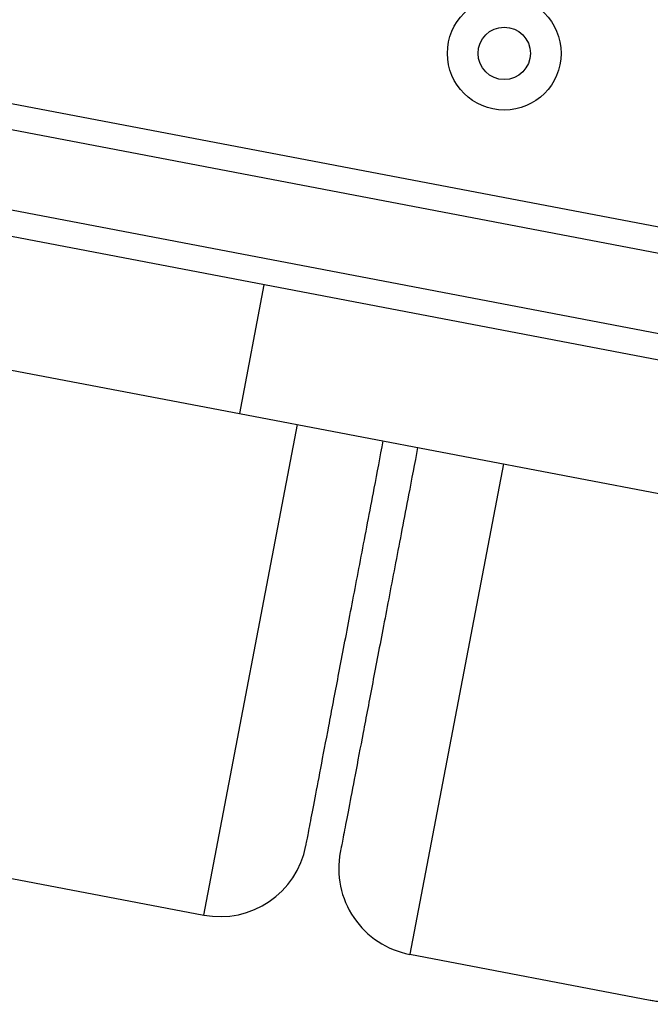
# Model space of a CAD drawing. Units: millimetres. Extents: x 15058 to 26330, y 33945 to 42606.
# Drawn here: x 19625 to 19697, y 38341 to 38454 of the extents above; entities that cross this region are included whole.
import ezdxf

# ---------------------------------------------------------------- set-up
doc = ezdxf.new("R2010")
doc.units = ezdxf.units.MM
doc.header["$LTSCALE"] = 200

msp = doc.modelspace()

# ---------------------------------------------------------------- linework, layer by layer
at = {"color": 7, "linetype": 'Continuous', "lineweight": 25}
for p, q in [((19432.64, 38450.63), (19650.12, 38409.11)), ((19622.16, 38444.99), (19891.21, 38393.63)), ((19891.27, 38390.57), (19621.59, 38442.05)), ((19619.91, 38433.21), (19889.58, 38381.73)), ((19888.4, 38378.9), (19619.34, 38430.26)), ((19652.93, 38423.85), (19650.12, 38409.11)), ((19650.12, 38409.11), (19737.66, 38392.4)), ((19618.51, 38356.92), (19646.03, 38351.67)), ((19669.61, 38347.17), (19697.13, 38341.91))]:
    msp.add_line(p, q, dxfattribs=at)
at = {"color": 8, "linetype": 'Continuous', "lineweight": 25}
for p, q in [((19646.03, 38351.67), (19656.76, 38407.85)), ((19680.33, 38403.35), (19669.61, 38347.17))]:
    msp.add_line(p, q, dxfattribs=at)
at = {"color": 7, "linetype": 'Continuous', "lineweight": 25}
for radius in [6.5, 3]:
    msp.add_circle((19680.42, 38450.36), radius, dxfattribs=at)
for centre, start, end in [((19647.91, 38361.49), 259.1931, 349.1931), ((19671.48, 38356.99), 169.1931, 259.1931)]:
    msp.add_arc(centre, 10, start, end, dxfattribs=at)
for points, knots in [([(19657.73, 38359.62), (19657.75, 38359.72), (19657.8, 38359.94), (19658.13, 38361.7), (19658.66, 38364.48), (19659.4, 38368.33), (19660.32, 38373.17), (19661.41, 38378.9), (19662.66, 38385.44), (19664.04, 38392.68), (19665.36, 38399.56), (19666.23, 38404.15), (19666.58, 38405.97)], [0, 0, 0, 0, 0.103512, 0.207024, 0.310536, 0.414048, 0.51756, 0.621071, 0.724583, 0.828095, 0.931607, 1, 1, 1, 1]), ([(19670.51, 38405.22), (19670.16, 38403.4), (19669.29, 38398.81), (19667.97, 38391.93), (19666.59, 38384.69), (19665.34, 38378.15), (19664.25, 38372.42), (19663.33, 38367.58), (19662.59, 38363.73), (19662.06, 38360.95), (19661.72, 38359.19), (19661.68, 38358.97), (19661.66, 38358.87)], [0, 0, 0, 0, 0.068393, 0.171905, 0.275417, 0.378929, 0.48244, 0.585952, 0.689464, 0.792976, 0.896488, 1, 1, 1, 1]), ([(19697.13, 38341.91), (19697.17, 38341.91), (19697.26, 38341.9), (19697.9, 38341.8), (19698.83, 38341.65), (19699.6, 38341.51), (19699.98, 38341.44)], [0, 0, 0, 0, 0.248643, 0.497636, 0.74849, 1, 1, 1, 1])]:
    msp.add_open_spline(points, degree=3, knots=knots, dxfattribs=at)

doc.saveas('drawing.dxf')
